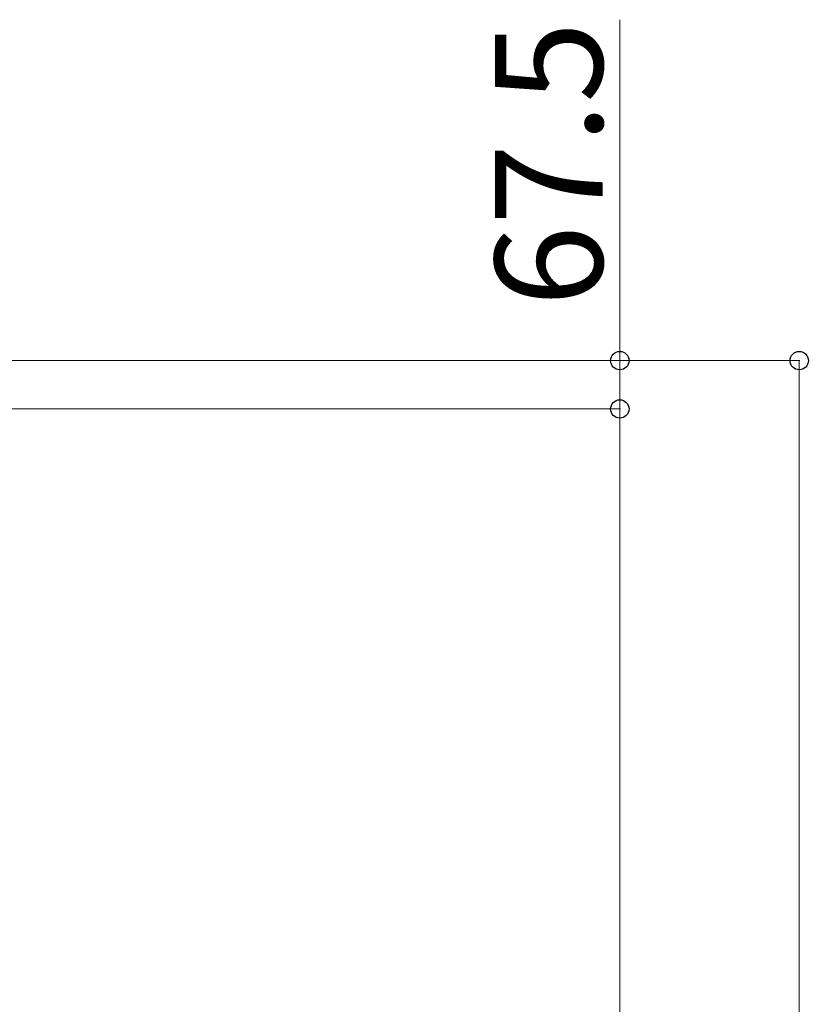
# Model space of a CAD drawing. Extents: x 0 to 31680, y 0 to 51283.
# Drawn here: x 22185 to 23284, y 42499 to 43871 of the extents above; entities that cross this region are included whole.
import ezdxf

# ---------------------------------------------------------------- set-up
doc = ezdxf.new("R2010")
doc.units = 0
doc.layers.add('YKK_D', color=6, linetype='CONTINUOUS', lineweight=13)
doc.styles.get("Standard").update_dxf_attribs({"font": 'txt', "bigfont": 'BIGFONT'})

msp = doc.modelspace()

# ---------------------------------------------------------------- linework, layer by layer
at = {"layer": 'YKK_D'}
for p, q in [((23021, 43395.9), (23021, 43870.9)), ((22015.7, 43395.9), (23022, 43395.9)), ((22015.7, 43395.9), (23272, 43395.9)), ((23021, 43328.4), (23021, 43395.9)), ((23271, 37671.2), (23271, 43395.9)), ((22021.7, 43328.4), (23022, 43328.4)), ((22021.7, 43328.4), (23022, 43328.4)), ((23021, 41171.2), (23021, 43328.4))]:
    msp.add_line(p, q, dxfattribs=at)
at = {"layer": 'YKK_D', "linetype": 'ByBlock', "lineweight": -2}
for centre in [(23021, 43395.9), (23271, 43395.9), (23021, 43328.4), (23021, 43328.4)]:
    msp.add_circle(centre, 12.8, dxfattribs=at)

# ---------------------------------------------------------------- texts
at = {"layer": 'YKK_D'}
msp.add_text('67.5', height=150, rotation=90, dxfattribs=at).set_placement((22997, 43470.9))

doc.saveas('drawing.dxf')
